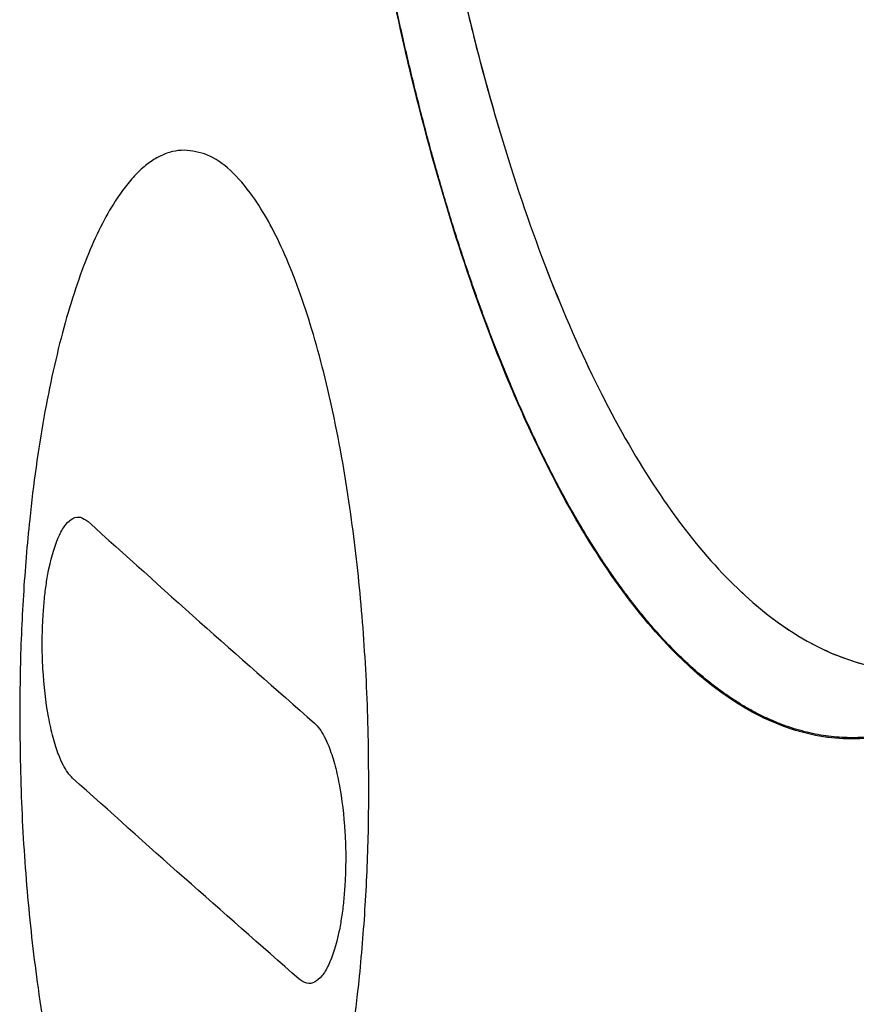
# Model space of a CAD drawing. Units: millimetres. Extents: x -62 to 86, y -90 to 90.
# Drawn here: x 3 to 6, y -5 to -2 of the extents above; entities that cross this region are included whole.
import ezdxf

# ---------------------------------------------------------------- set-up
doc = ezdxf.new("R2010")
doc.units = ezdxf.units.MM
for name, color, linetype, true_color in [('ORTHO$11', 7, 'CONTINUOUS', 0xffffff), ('ORTHO$12', 7, 'CONTINUOUS', 0xffffff), ('ORTHO$13', 7, 'CONTINUOUS', 0xffffff), ('ORTHO$14', 7, 'CONTINUOUS', 0xffffff), ('TOP$10', 7, 'CONTINUOUS', 0xffffff)]:
    doc.layers.add(name, color=color, linetype=linetype, true_color=true_color)

msp = doc.modelspace()

# ---------------------------------------------------------------- linework, layer by layer
at = {"layer": 'ORTHO$11', "color": 81, "linetype": 'Continuous'}
for points, knots in [([(3.9587, -2.8717, -76.15), (3.947, -2.8725, -76.1134), (3.9237, -2.8743, -76.0405), (3.8893, -2.887, -75.932), (3.8555, -2.9069, -75.8253), (3.8224, -2.9349, -75.7202), (3.79, -2.9706, -75.6168), (3.7384, -3.0413, -75.4511), (3.6708, -3.1719, -75.2323), (3.597, -3.3952, -74.9882), (3.5373, -3.6637, -74.7854), (3.4992, -3.9386, -74.6496), (3.4777, -4.198, -74.5668), (3.4676, -4.433, -74.5209), (3.4688, -4.5924, -74.5147), (3.4693, -4.6726, -74.5115)], [0, 0, 0, 0, 0.041911, 0.083368, 0.124574, 0.165733, 0.207049, 0.248721, 0.369843, 0.49211, 0.615725, 0.73999, 0.82652, 0.912678, 1, 1, 1, 1]), ([(4.5082, -4.6522, -77.7614), (4.5071, -4.6041, -77.7607), (4.5048, -4.5086, -77.7593), (4.4972, -4.3666, -77.7443), (4.4867, -4.2272, -77.7197), (4.4728, -4.0904, -77.6848), (4.448, -3.8948, -77.6189), (4.4056, -3.6504, -77.5009), (4.3369, -3.3843, -77.3022), (4.2558, -3.1639, -77.0617), (4.1737, -3.0165, -76.8136), (4.097, -2.9278, -76.5791), (4.0281, -2.8796, -76.3666), (3.9819, -2.8743, -76.2224), (3.9587, -2.8717, -76.15)], [0, 0, 0, 0, 0.052706, 0.104789, 0.156535, 0.208234, 0.26018, 0.384307, 0.507525, 0.629873, 0.750625, 0.834146, 0.916721, 1, 1, 1, 1]), ([(3.5378, -4.2614, -74.7549), (3.539, -4.2445, -74.7597), (3.5414, -4.2109, -74.7693), (3.5474, -4.1635, -74.7912), (3.5599, -4.0927, -74.8349), (3.5797, -4.029, -74.9013), (3.6056, -3.9859, -74.9862), (3.627, -3.9678, -75.055), (3.6495, -3.9635, -75.1269), (3.6645, -3.9741, -75.1738), (3.672, -3.9795, -75.1974)], [0, 0, 0, 0, 0.087698, 0.174042, 0.260523, 0.506566, 0.628593, 0.749759, 0.874444, 1, 1, 1, 1]), ([(3.626, -4.7447, -75.0069), (3.6211, -4.7396, -74.9915), (3.6113, -4.7295, -74.9609), (3.5973, -4.7059, -74.918), (3.5824, -4.6722, -74.8725), (3.5672, -4.625, -74.8272), (3.5489, -4.5419, -74.7737), (3.5376, -4.4428, -74.7437), (3.5344, -4.3392, -74.7397), (3.5367, -4.2874, -74.7499), (3.5378, -4.2614, -74.7549)], [0, 0, 0, 0, 0.083186, 0.165677, 0.249087, 0.370544, 0.49354, 0.74094, 0.870171, 1, 1, 1, 1]), ([(4.3471, -4.5809, -77.2715), (4.3521, -4.586, -77.2867), (4.3622, -4.5962, -77.317), (4.3764, -4.6197, -77.3594), (4.3917, -4.6532, -77.4045), (4.4073, -4.7002, -77.4493), (4.4261, -4.7829, -77.5022), (4.4378, -4.8814, -77.5318), (4.4412, -4.9846, -77.5355), (4.439, -5.0362, -77.5254), (4.4379, -5.0621, -77.5203)], [0, 0, 0, 0, 0.082963, 0.165353, 0.248774, 0.37013, 0.493133, 0.740588, 0.869962, 1, 1, 1, 1]), ([(4.0223, -6.4532, -76.1297), (4.0339, -6.4521, -76.166), (4.0571, -6.45, -76.2385), (4.0913, -6.437, -76.3463), (4.1249, -6.4167, -76.4528), (4.1579, -6.3883, -76.5578), (4.1903, -6.3522, -76.6613), (4.2417, -6.2808, -76.8266), (4.3088, -6.1496, -77.0447), (4.3819, -5.9263, -77.2875), (4.4411, -5.6579, -77.4892), (4.4788, -5.3838, -77.6241), (4.5, -5.1251, -77.7064), (4.5099, -4.8909, -77.752), (4.5088, -4.7321, -77.7582), (4.5082, -4.6522, -77.7614)], [0, 0, 0, 0, 0.041699, 0.083055, 0.124268, 0.165541, 0.207078, 0.24908, 0.369956, 0.492522, 0.615965, 0.740232, 0.826613, 0.912761, 1, 1, 1, 1]), ([(3.4693, -4.6726, -74.5115), (3.4705, -4.7209, -74.5122), (3.4728, -4.8169, -74.5136), (3.4805, -4.9595, -74.5287), (3.4912, -5.0995, -74.5535), (3.5052, -5.2369, -74.5888), (3.5303, -5.4331, -74.6551), (3.5732, -5.6783, -74.774), (3.6424, -5.9444, -74.9738), (3.7242, -6.1646, -75.2155), (3.8067, -6.311, -75.4642), (3.8836, -6.3988, -75.6992), (3.9526, -6.4462, -75.9121), (3.999, -6.4508, -76.0568), (4.0223, -6.4532, -76.1297)], [0, 0, 0, 0, 0.052843, 0.105004, 0.156811, 0.208599, 0.2607, 0.384794, 0.508213, 0.630128, 0.75113, 0.834014, 0.916422, 1, 1, 1, 1]), ([(4.4379, -5.0621, -77.5203), (4.4367, -5.0789, -77.5156), (4.4343, -5.1124, -77.5061), (4.4282, -5.1596, -77.4843), (4.4157, -5.2303, -77.4411), (4.3957, -5.2939, -77.3754), (4.3693, -5.3372, -77.2912), (4.3475, -5.3555, -77.223), (4.3244, -5.3601, -77.1517), (4.3091, -5.3497, -77.105), (4.3014, -5.3445, -77.0816)], [0, 0, 0, 0, 0.087807, 0.17422, 0.260679, 0.506618, 0.628649, 0.749661, 0.874466, 1, 1, 1, 1])]:
    msp.add_open_spline(points, degree=3, knots=knots, dxfattribs=at)
at = {"layer": 'ORTHO$11', "color": 81, "linetype": 'Continuous', "extrusion": (-0.065585, -0.963877, 0.258145)}
msp.add_open_spline([(3.672, -3.9795, -75.1974), (3.7825, -4.0791, -75.5411), (4.0051, -4.2796, -76.2332), (4.2326, -4.48, -76.9238), (4.3471, -4.5809, -77.2715)], degree=3, knots=[0, 0, 0, 0, 0.496491, 1, 1, 1, 1], dxfattribs=at)
at = {"layer": 'ORTHO$11', "color": 81, "linetype": 'Continuous', "extrusion": (-0.062338, -0.964025, 0.258398)}
msp.add_open_spline([(4.3014, -5.3445, -77.0816), (4.1868, -5.2439, -76.7338), (3.9592, -5.044, -76.043), (3.7366, -4.844, -75.3506), (3.626, -4.7447, -75.0069)], degree=3, knots=[0, 0, 0, 0, 0.503529, 1, 1, 1, 1], dxfattribs=at)
at = {"layer": 'ORTHO$12', "color": 7, "linetype": 'Continuous'}
for points, knots in [([(6.5467, -4.299, 83.7514), (6.4258, -4.4372, 83.4046), (6.3023, -4.5308, 83.0496), (6.05, -4.6336, 82.3241), (5.92, -4.6416, 81.9501), (5.667, -4.5701, 81.2214), (5.5424, -4.4918, 80.8624), (5.2985, -4.2458, 80.1587), (5.1836, -4.0828, 79.8269), (4.9677, -3.6774, 79.2033), (4.866, -3.4313, 78.9092), (4.7328, -3.018, 78.524), (4.6913, -2.8724, 78.4039), (4.6142, -2.5651, 78.1808), (4.5784, -2.4024, 78.0773), (4.4818, -1.8949, 77.7977), (4.4328, -1.5384, 77.6556), (4.3824, -0.976, 77.5095), (4.3694, -0.7824, 77.4721), (4.3523, -0.3962, 77.4225), (4.348, -0.2028, 77.41), (4.3476, 0.3781, 77.4088), (4.3646, 0.7718, 77.458), (4.4142, 1.3339, 77.6018), (4.4347, 1.5172, 77.6611), (4.4835, 1.876, 77.8025), (4.5121, 2.0526, 77.8852), (4.6079, 2.5598, 78.1627), (4.6848, 2.8678, 78.3853), (4.819, 3.2864, 78.7735), (4.8668, 3.418, 78.9117), (4.9662, 3.6601, 79.199), (5.0181, 3.7715, 79.3489), (5.1801, 4.0775, 79.817), (5.2977, 4.2445, 80.1564), (5.4785, 4.4276, 80.678), (5.5398, 4.4781, 80.8547), (5.6644, 4.5578, 81.214), (5.7281, 4.5872, 81.3975), (5.9196, 4.6419, 81.9489), (6.0467, 4.6343, 82.3146), (6.2997, 4.5325, 83.0422), (6.4258, 4.4373, 83.4045), (6.5467, 4.299, 83.7514)], [0, 0, 0, 0, 0.0625, 0.0625, 0.125, 0.125, 0.1875, 0.1875, 0.25, 0.25, 0.3125, 0.3125, 0.34375, 0.34375, 0.375, 0.375, 0.4375, 0.4375, 0.46875, 0.46875, 0.5, 0.5, 0.5625, 0.5625, 0.59375, 0.59375, 0.625, 0.625, 0.6875, 0.6875, 0.71875, 0.71875, 0.75, 0.75, 0.8125, 0.8125, 0.84375, 0.84375, 0.875, 0.875, 0.9375, 0.9375, 1, 1, 1, 1]), ([(6.7316, 4.1094, 83.6114), (6.611, 4.2415, 83.2802), (6.4852, 4.3326, 82.9345), (6.2328, 4.4301, 82.2401), (6.106, 4.4376, 81.8911), (5.9151, 4.386, 81.365), (5.8515, 4.3582, 81.1897), (5.7271, 4.2824, 80.8467), (5.666, 4.2345, 80.6779), (5.4855, 4.0604, 80.1798), (5.3681, 3.9015, 79.8554), (5.2061, 3.6098, 79.4076), (5.1542, 3.5035, 79.2642), (5.0548, 3.2725, 78.9891), (5.007, 3.147, 78.8568), (4.8726, 2.7471, 78.4847), (4.7955, 2.4526, 78.2712), (4.6994, 1.9673, 78.0048), (4.6707, 1.7981, 77.9253), (4.6217, 1.4545, 77.7895), (4.6012, 1.2788, 77.7324), (4.5513, 0.7401, 77.5943), (4.5343, 0.3625, 77.5469), (4.5347, -0.1945, 77.548), (4.539, -0.3799, 77.56), (4.5562, -0.7503, 77.6077), (4.5692, -0.9359, 77.6438), (4.6198, -1.4749, 77.7842), (4.6691, -1.8164, 77.9207), (4.7982, -2.464, 78.2787), (4.8762, -2.759, 78.4946), (5.054, -3.2853, 78.9868), (5.1557, -3.5201, 79.2683), (5.3715, -3.9065, 79.8648), (5.4863, -4.0617, 80.182), (5.7298, -4.2956, 80.8542), (5.854, -4.3699, 81.1968), (6.1065, -4.4374, 81.8924), (6.2361, -4.4294, 82.2492), (6.4877, -4.3309, 82.9415), (6.611, -4.2415, 83.2803), (6.7316, -4.1094, 83.6114)], [0, 0, 0, 0, 0.0625, 0.0625, 0.125, 0.125, 0.15625, 0.15625, 0.1875, 0.1875, 0.25, 0.25, 0.28125, 0.28125, 0.3125, 0.3125, 0.375, 0.375, 0.40625, 0.40625, 0.4375, 0.4375, 0.5, 0.5, 0.53125, 0.53125, 0.5625, 0.5625, 0.625, 0.625, 0.6875, 0.6875, 0.75, 0.75, 0.8125, 0.8125, 0.875, 0.875, 0.9375, 0.9375, 1, 1, 1, 1])]:
    msp.add_open_spline(points, degree=3, knots=knots, dxfattribs=at)
at = {"layer": 'ORTHO$13', "color": 7, "linetype": 'Continuous'}
for points, knots in [([(6.5467, -4.299, 83.7514), (6.4258, -4.4372, 83.4046), (6.3023, -4.5308, 83.0496), (6.1131, -4.6079, 82.5055), (6.0493, -4.623, 82.3221), (5.9206, -4.6309, 81.9516), (5.8568, -4.6238, 81.768), (5.7302, -4.588, 81.4036), (5.6675, -4.5594, 81.2228), (5.5432, -4.4806, 80.8644), (5.4814, -4.4303, 80.6865), (5.2985, -4.2458, 80.1587), (5.1836, -4.0828, 79.8269), (5.0486, -3.8294, 79.4371), (5.0221, -3.7762, 79.3604), (4.9699, -3.6647, 79.2096), (4.9442, -3.6062, 79.1354), (4.8688, -3.4234, 78.9176), (4.7743, -3.1636, 78.6441), (4.6913, -2.8724, 78.4039), (4.6334, -2.6419, 78.2366), (4.6149, -2.563, 78.1829), (4.5794, -2.4012, 78.0801), (4.5623, -2.3178, 78.0307), (4.514, -2.0641, 77.8909), (4.4574, -1.7166, 77.7269), (4.416, -1.3509, 77.6069), (4.3908, -1.0697, 77.5339), (4.3833, -0.9748, 77.5124), (4.3705, -0.7826, 77.4752), (4.3651, -0.6859, 77.4597), (4.3523, -0.3962, 77.4225), (4.348, -0.2028, 77.41), (4.3477, 0.1845, 77.4092), (4.3518, 0.3784, 77.4209), (4.3643, 0.6696, 77.4573), (4.3696, 0.7667, 77.4725), (4.3821, 0.9582, 77.5088), (4.3894, 1.0528, 77.5299), (4.4142, 1.3339, 77.6018), (4.4347, 1.5172, 77.6611), (4.4713, 1.7863, 77.7671), (4.4845, 1.875, 77.8053), (4.5128, 2.0504, 77.8875), (4.528, 2.1371, 77.9315), (4.576, 2.3907, 78.0702), (4.6112, 2.5522, 78.1722), (4.688, 2.8605, 78.3945), (4.7296, 3.0073, 78.5147), (4.7967, 3.2166, 78.7088), (4.8199, 3.2847, 78.776), (4.8674, 3.4156, 78.9133), (4.8917, 3.4785, 78.9836), (4.9662, 3.6601, 79.199), (5.0181, 3.7715, 79.3489), (5.0991, 3.9245, 79.583), (5.1266, 3.9732, 79.6625), (5.1828, 4.0657, 79.8247), (5.2115, 4.1097, 79.9074), (5.2987, 4.2339, 80.1593), (5.358, 4.3055, 80.3303), (5.4785, 4.4276, 80.678), (5.5398, 4.4781, 80.8547), (5.6333, 4.5379, 81.1241), (5.6647, 4.5552, 81.2147), (5.728, 4.5844, 81.3972), (5.76, 4.5963, 81.4894), (5.9196, 4.6419, 81.9489), (6.0467, 4.6343, 82.3146), (6.2048, 4.5707, 82.7693), (6.2364, 4.5552, 82.8602), (6.2995, 4.5187, 83.0416), (6.3311, 4.4976, 83.1323), (6.4248, 4.4264, 83.4015), (6.4862, 4.3681, 83.5779), (6.5467, 4.299, 83.7514)], [0, 0, 0, 0, 0.0625, 0.0625, 0.09375, 0.09375, 0.125, 0.125, 0.15625, 0.15625, 0.1875, 0.1875, 0.25, 0.25, 0.265625, 0.265625, 0.28125, 0.28125, 0.3125, 0.34375, 0.34375, 0.359375, 0.359375, 0.375, 0.375, 0.40625, 0.4375, 0.4375, 0.453125, 0.453125, 0.46875, 0.46875, 0.5, 0.5, 0.53125, 0.53125, 0.546875, 0.546875, 0.5625, 0.5625, 0.59375, 0.59375, 0.609375, 0.609375, 0.625, 0.625, 0.65625, 0.65625, 0.6875, 0.6875, 0.703125, 0.703125, 0.71875, 0.71875, 0.75, 0.75, 0.765625, 0.765625, 0.78125, 0.78125, 0.8125, 0.8125, 0.84375, 0.84375, 0.859375, 0.859375, 0.875, 0.875, 0.9375, 0.9375, 0.953125, 0.953125, 0.96875, 0.96875, 1, 1, 1, 1]), ([(6.5462, -4.2955, 83.7502), (6.5367, -4.3064, 83.7228), (6.5173, -4.328, 83.6671), (6.4878, -4.3589, 83.5825), (6.4578, -4.3885, 83.4964), (6.4276, -4.4164, 83.4096), (6.3972, -4.4426, 83.3223), (6.3667, -4.467, 83.2347), (6.3361, -4.4896, 83.1467), (6.3053, -4.5106, 83.0582), (6.2743, -4.5298, 82.9691), (6.2431, -4.5473, 82.8796), (6.2119, -4.563, 82.7897), (6.1805, -4.577, 82.6996), (6.1491, -4.5892, 82.6092), (6.1175, -4.5995, 82.5184), (6.0859, -4.6081, 82.4273), (6.0542, -4.6149, 82.3363), (6.0225, -4.6199, 82.2451), (5.9908, -4.6231, 82.1539), (5.959, -4.6245, 82.0623), (5.9271, -4.624, 81.9707), (5.8953, -4.6218, 81.8791), (5.8636, -4.6178, 81.7878), (5.8321, -4.612, 81.697), (5.8006, -4.6044, 81.6064), (5.7692, -4.5951, 81.5158), (5.7377, -4.5839, 81.4251), (5.7063, -4.5709, 81.3348), (5.6751, -4.5562, 81.2448), (5.644, -4.5396, 81.1551), (5.6129, -4.5213, 81.0656), (5.582, -4.5012, 80.9765), (5.5512, -4.4794, 80.8878), (5.5207, -4.4558, 80.7996), (5.4903, -4.4305, 80.712), (5.46, -4.4034, 80.6246), (5.4298, -4.3746, 80.5377), (5.3999, -4.3441, 80.4515), (5.3703, -4.312, 80.366), (5.3411, -4.2783, 80.2816), (5.3121, -4.2431, 80.1981), (5.2834, -4.2062, 80.1153), (5.255, -4.1677, 80.0331), (5.2267, -4.1275, 79.9517), (5.1988, -4.0858, 79.8711), (5.1712, -4.0425, 79.7913), (5.1439, -3.9977, 79.7124), (5.1169, -3.9512, 79.6344), (5.0901, -3.9033, 79.5572), (5.0638, -3.8538, 79.4811), (5.0378, -3.8029, 79.4059), (5.0121, -3.7505, 79.3318), (4.9868, -3.6966, 79.2586), (4.9618, -3.6413, 79.1865), (4.9373, -3.5846, 79.1156), (4.9132, -3.5267, 79.0459), (4.8896, -3.4677, 78.9776), (4.8664, -3.4074, 78.9106), (4.8437, -3.3459, 78.8448), (4.8213, -3.283, 78.7802), (4.7994, -3.219, 78.7169), (4.778, -3.1539, 78.655), (4.757, -3.0875, 78.5943), (4.7365, -3.02, 78.5349), (4.7164, -2.9512, 78.4768), (4.6968, -2.8813, 78.42), (4.6776, -2.8103, 78.3646), (4.659, -2.7383, 78.3106), (4.6408, -2.6653, 78.258), (4.6231, -2.5913, 78.2069), (4.606, -2.5164, 78.1572), (4.5894, -2.4405, 78.1091), (4.5732, -2.3638, 78.0624), (4.5577, -2.2862, 78.0173), (4.5426, -2.2079, 77.9738), (4.5281, -2.1289, 77.9318), (4.5142, -2.0493, 77.8915), (4.5008, -1.969, 77.8527), (4.488, -1.888, 77.8156), (4.4757, -1.8063, 77.78), (4.464, -1.724, 77.746), (4.4528, -1.6409, 77.7136), (4.4421, -1.5572, 77.6827), (4.432, -1.4728, 77.6534), (4.4225, -1.3878, 77.6258), (4.4135, -1.3024, 77.5998), (4.4051, -1.2166, 77.5755), (4.3973, -1.1303, 77.5529), (4.3901, -1.0437, 77.5319), (4.3834, -0.9566, 77.5127), (4.3773, -0.8692, 77.4951), (4.3718, -0.7816, 77.4792), (4.3669, -0.6938, 77.465), (4.3626, -0.6058, 77.4525), (4.3589, -0.5178, 77.4417), (4.3558, -0.4296, 77.4326), (4.3532, -0.3413, 77.4252), (4.3513, -0.2529, 77.4195), (4.3499, -0.1643, 77.4155), (4.3491, -0.08, 77.4134), (4.349, -0.0253, 77.4129), (4.349, -0.0001, 77.4129)], [0, 0, 0, 0, 0.009946, 0.020203, 0.030481, 0.040773, 0.051069, 0.061357, 0.071628, 0.081903, 0.092239, 0.102569, 0.112899, 0.123233, 0.133576, 0.143934, 0.154312, 0.164695, 0.175014, 0.185379, 0.195774, 0.20618, 0.216577, 0.226946, 0.237268, 0.247539, 0.257902, 0.268253, 0.278591, 0.288923, 0.299253, 0.309586, 0.319927, 0.330287, 0.34057, 0.350872, 0.361202, 0.371539, 0.381863, 0.392155, 0.402395, 0.41257, 0.422742, 0.432957, 0.443149, 0.453324, 0.463486, 0.473641, 0.483795, 0.493954, 0.504093, 0.514198, 0.524313, 0.534429, 0.544532, 0.554612, 0.564661, 0.574668, 0.584618, 0.594588, 0.604539, 0.614465, 0.62437, 0.634262, 0.644146, 0.654027, 0.663911, 0.673788, 0.683639, 0.693475, 0.703296, 0.713103, 0.722895, 0.732673, 0.742437, 0.752175, 0.761885, 0.77157, 0.781233, 0.790879, 0.800513, 0.810142, 0.819771, 0.829405, 0.839052, 0.848675, 0.858287, 0.86789, 0.877484, 0.887071, 0.896652, 0.906229, 0.915803, 0.925344, 0.934877, 0.944391, 0.953894, 0.963391, 0.972889, 0.982391, 0.991904, 1, 1, 1, 1])]:
    msp.add_open_spline(points, degree=3, knots=knots, dxfattribs=at)
at = {"layer": 'ORTHO$13', "color": 81, "linetype": 'Continuous'}
for points, knots in [([(3.9587, -2.8717, -76.15), (3.947, -2.8725, -76.1134), (3.9237, -2.8743, -76.0405), (3.8893, -2.887, -75.932), (3.8555, -2.9069, -75.8253), (3.8224, -2.9349, -75.7202), (3.79, -2.9706, -75.6168), (3.7384, -3.0413, -75.4511), (3.6708, -3.1719, -75.2323), (3.597, -3.3952, -74.9882), (3.5373, -3.6637, -74.7854), (3.4992, -3.9386, -74.6496), (3.4777, -4.198, -74.5668), (3.4676, -4.433, -74.5209), (3.4688, -4.5924, -74.5147), (3.4693, -4.6726, -74.5115)], [0, 0, 0, 0, 0.041911, 0.083368, 0.124574, 0.165733, 0.207049, 0.248721, 0.369843, 0.49211, 0.615725, 0.73999, 0.82652, 0.912678, 1, 1, 1, 1]), ([(4.5082, -4.6522, -77.7614), (4.5071, -4.6041, -77.7607), (4.5048, -4.5086, -77.7593), (4.4972, -4.3666, -77.7443), (4.4867, -4.2272, -77.7197), (4.4728, -4.0904, -77.6848), (4.448, -3.8948, -77.6189), (4.4056, -3.6504, -77.5009), (4.3369, -3.3843, -77.3022), (4.2558, -3.1639, -77.0617), (4.1737, -3.0165, -76.8136), (4.097, -2.9278, -76.5791), (4.0281, -2.8796, -76.3666), (3.9819, -2.8743, -76.2224), (3.9587, -2.8717, -76.15)], [0, 0, 0, 0, 0.052706, 0.104789, 0.156535, 0.208234, 0.26018, 0.384307, 0.507525, 0.629873, 0.750625, 0.834146, 0.916721, 1, 1, 1, 1]), ([(3.5378, -4.2614, -74.7549), (3.539, -4.2445, -74.7597), (3.5414, -4.2109, -74.7693), (3.5474, -4.1635, -74.7912), (3.5599, -4.0927, -74.8349), (3.5797, -4.029, -74.9013), (3.6056, -3.9859, -74.9862), (3.627, -3.9678, -75.055), (3.6495, -3.9635, -75.1269), (3.6645, -3.9741, -75.1738), (3.672, -3.9795, -75.1974)], [0, 0, 0, 0, 0.087698, 0.174042, 0.260523, 0.506566, 0.628593, 0.749759, 0.874444, 1, 1, 1, 1]), ([(3.626, -4.7447, -75.0069), (3.6211, -4.7396, -74.9915), (3.6113, -4.7295, -74.9609), (3.5973, -4.7059, -74.918), (3.5824, -4.6722, -74.8725), (3.5672, -4.625, -74.8272), (3.5489, -4.5419, -74.7737), (3.5376, -4.4428, -74.7437), (3.5344, -4.3392, -74.7397), (3.5367, -4.2874, -74.7499), (3.5378, -4.2614, -74.7549)], [0, 0, 0, 0, 0.083186, 0.165677, 0.249087, 0.370544, 0.49354, 0.74094, 0.870171, 1, 1, 1, 1]), ([(4.3471, -4.5809, -77.2715), (4.3521, -4.586, -77.2867), (4.3622, -4.5962, -77.317), (4.3764, -4.6197, -77.3594), (4.3917, -4.6532, -77.4045), (4.4073, -4.7002, -77.4493), (4.4261, -4.7829, -77.5022), (4.4378, -4.8814, -77.5318), (4.4412, -4.9846, -77.5355), (4.439, -5.0362, -77.5254), (4.4379, -5.0621, -77.5203)], [0, 0, 0, 0, 0.082963, 0.165353, 0.248774, 0.37013, 0.493133, 0.740588, 0.869962, 1, 1, 1, 1]), ([(4.0223, -6.4532, -76.1297), (4.0339, -6.4521, -76.166), (4.0571, -6.45, -76.2385), (4.0913, -6.437, -76.3463), (4.1249, -6.4167, -76.4528), (4.1579, -6.3883, -76.5578), (4.1903, -6.3522, -76.6613), (4.2417, -6.2808, -76.8266), (4.3088, -6.1496, -77.0447), (4.3819, -5.9263, -77.2875), (4.4411, -5.6579, -77.4892), (4.4788, -5.3838, -77.6241), (4.5, -5.1251, -77.7064), (4.5099, -4.8909, -77.752), (4.5088, -4.7321, -77.7582), (4.5082, -4.6522, -77.7614)], [0, 0, 0, 0, 0.041699, 0.083055, 0.124268, 0.165541, 0.207078, 0.24908, 0.369956, 0.492522, 0.615965, 0.740232, 0.826613, 0.912761, 1, 1, 1, 1]), ([(3.4693, -4.6726, -74.5115), (3.4705, -4.7209, -74.5122), (3.4728, -4.8169, -74.5136), (3.4805, -4.9595, -74.5287), (3.4912, -5.0995, -74.5535), (3.5052, -5.2369, -74.5888), (3.5303, -5.4331, -74.6551), (3.5732, -5.6783, -74.774), (3.6424, -5.9444, -74.9738), (3.7242, -6.1646, -75.2155), (3.8067, -6.311, -75.4642), (3.8836, -6.3988, -75.6992), (3.9526, -6.4462, -75.9121), (3.999, -6.4508, -76.0568), (4.0223, -6.4532, -76.1297)], [0, 0, 0, 0, 0.052843, 0.105004, 0.156811, 0.208599, 0.2607, 0.384794, 0.508213, 0.630128, 0.75113, 0.834014, 0.916422, 1, 1, 1, 1]), ([(4.4379, -5.0621, -77.5203), (4.4367, -5.0789, -77.5156), (4.4343, -5.1124, -77.5061), (4.4282, -5.1596, -77.4843), (4.4157, -5.2303, -77.4411), (4.3957, -5.2939, -77.3754), (4.3693, -5.3372, -77.2912), (4.3475, -5.3555, -77.223), (4.3244, -5.3601, -77.1517), (4.3091, -5.3497, -77.105), (4.3014, -5.3445, -77.0816)], [0, 0, 0, 0, 0.087807, 0.17422, 0.260679, 0.506618, 0.628649, 0.749661, 0.874466, 1, 1, 1, 1])]:
    msp.add_open_spline(points, degree=3, knots=knots, dxfattribs=at)
at = {"layer": 'ORTHO$13', "color": 81, "linetype": 'Continuous', "extrusion": (-0.065585, -0.963877, 0.258145)}
msp.add_open_spline([(3.672, -3.9795, -75.1974), (3.7825, -4.0791, -75.5411), (4.0051, -4.2796, -76.2332), (4.2326, -4.48, -76.9238), (4.3471, -4.5809, -77.2715)], degree=3, knots=[0, 0, 0, 0, 0.496491, 1, 1, 1, 1], dxfattribs=at)
at = {"layer": 'ORTHO$13', "color": 81, "linetype": 'Continuous', "extrusion": (-0.062338, -0.964025, 0.258398)}
msp.add_open_spline([(4.3014, -5.3445, -77.0816), (4.1868, -5.2439, -76.7338), (3.9592, -5.044, -76.043), (3.7366, -4.844, -75.3506), (3.626, -4.7447, -75.0069)], degree=3, knots=[0, 0, 0, 0, 0.503529, 1, 1, 1, 1], dxfattribs=at)
at = {"layer": 'ORTHO$14', "color": 7, "linetype": 'Continuous'}
msp.add_open_spline([(6.5467, -4.299, 83.7514), (6.4258, -4.4372, 83.4046), (6.3023, -4.5308, 83.0496), (6.1131, -4.6079, 82.5055), (6.0493, -4.623, 82.3221), (5.9206, -4.6309, 81.9516), (5.8568, -4.6238, 81.768), (5.7302, -4.588, 81.4036), (5.6675, -4.5594, 81.2228), (5.5432, -4.4806, 80.8644), (5.4814, -4.4303, 80.6865), (5.2985, -4.2458, 80.1587), (5.1836, -4.0828, 79.8269), (5.0486, -3.8294, 79.4371), (5.0221, -3.7762, 79.3604), (4.9699, -3.6647, 79.2096), (4.9442, -3.6062, 79.1354), (4.8688, -3.4234, 78.9176), (4.7743, -3.1636, 78.6441), (4.6913, -2.8724, 78.4039), (4.6334, -2.6419, 78.2366), (4.6149, -2.563, 78.1829), (4.5794, -2.4012, 78.0801), (4.5623, -2.3178, 78.0307), (4.514, -2.0641, 77.8909), (4.4574, -1.7166, 77.7269), (4.416, -1.3509, 77.6069), (4.3908, -1.0697, 77.5339), (4.3833, -0.9748, 77.5124), (4.3705, -0.7826, 77.4752), (4.3651, -0.6859, 77.4597), (4.3523, -0.3962, 77.4225), (4.348, -0.2028, 77.41), (4.3477, 0.1845, 77.4092), (4.3518, 0.3784, 77.4209), (4.3643, 0.6696, 77.4573), (4.3696, 0.7667, 77.4725), (4.3821, 0.9582, 77.5088), (4.3894, 1.0528, 77.5299), (4.4142, 1.3339, 77.6018), (4.4347, 1.5172, 77.6611), (4.4713, 1.7863, 77.7671), (4.4845, 1.875, 77.8053), (4.5128, 2.0504, 77.8875), (4.528, 2.1371, 77.9315), (4.576, 2.3907, 78.0702), (4.6112, 2.5522, 78.1722), (4.688, 2.8605, 78.3945), (4.7296, 3.0073, 78.5147), (4.7967, 3.2166, 78.7088), (4.8199, 3.2847, 78.776), (4.8674, 3.4156, 78.9133), (4.8917, 3.4785, 78.9836), (4.9662, 3.6601, 79.199), (5.0181, 3.7715, 79.3489), (5.0991, 3.9245, 79.583), (5.1266, 3.9732, 79.6625), (5.1828, 4.0657, 79.8247), (5.2115, 4.1097, 79.9074), (5.2987, 4.2339, 80.1593), (5.358, 4.3055, 80.3303), (5.4785, 4.4276, 80.678), (5.5398, 4.4781, 80.8547), (5.6333, 4.5379, 81.1241), (5.6647, 4.5552, 81.2147), (5.728, 4.5844, 81.3972), (5.76, 4.5963, 81.4894), (5.9196, 4.6419, 81.9489), (6.0467, 4.6343, 82.3146), (6.2048, 4.5707, 82.7693), (6.2364, 4.5552, 82.8602), (6.2995, 4.5187, 83.0416), (6.3311, 4.4976, 83.1323), (6.4248, 4.4264, 83.4015), (6.4862, 4.3681, 83.5779), (6.5467, 4.299, 83.7514)], degree=3, knots=[0, 0, 0, 0, 0.0625, 0.0625, 0.09375, 0.09375, 0.125, 0.125, 0.15625, 0.15625, 0.1875, 0.1875, 0.25, 0.25, 0.265625, 0.265625, 0.28125, 0.28125, 0.3125, 0.34375, 0.34375, 0.359375, 0.359375, 0.375, 0.375, 0.40625, 0.4375, 0.4375, 0.453125, 0.453125, 0.46875, 0.46875, 0.5, 0.5, 0.53125, 0.53125, 0.546875, 0.546875, 0.5625, 0.5625, 0.59375, 0.59375, 0.609375, 0.609375, 0.625, 0.625, 0.65625, 0.65625, 0.6875, 0.6875, 0.703125, 0.703125, 0.71875, 0.71875, 0.75, 0.75, 0.765625, 0.765625, 0.78125, 0.78125, 0.8125, 0.8125, 0.84375, 0.84375, 0.859375, 0.859375, 0.875, 0.875, 0.9375, 0.9375, 0.953125, 0.953125, 0.96875, 0.96875, 1, 1, 1, 1], dxfattribs=at)
at = {"layer": 'ORTHO$14', "color": 81, "linetype": 'Continuous'}
for points, knots in [([(3.9587, -2.8717, -76.15), (3.947, -2.8725, -76.1134), (3.9237, -2.8743, -76.0405), (3.8893, -2.887, -75.932), (3.8555, -2.9069, -75.8253), (3.8224, -2.9349, -75.7202), (3.79, -2.9706, -75.6168), (3.7384, -3.0413, -75.4511), (3.6708, -3.1719, -75.2323), (3.597, -3.3952, -74.9882), (3.5373, -3.6637, -74.7854), (3.4992, -3.9386, -74.6496), (3.4777, -4.198, -74.5668), (3.4676, -4.433, -74.5209), (3.4688, -4.5924, -74.5147), (3.4693, -4.6726, -74.5115)], [0, 0, 0, 0, 0.041911, 0.083368, 0.124574, 0.165733, 0.207049, 0.248721, 0.369843, 0.49211, 0.615725, 0.73999, 0.82652, 0.912678, 1, 1, 1, 1]), ([(4.5082, -4.6522, -77.7614), (4.5071, -4.6041, -77.7607), (4.5048, -4.5086, -77.7593), (4.4972, -4.3666, -77.7443), (4.4867, -4.2272, -77.7197), (4.4728, -4.0904, -77.6848), (4.448, -3.8948, -77.6189), (4.4056, -3.6504, -77.5009), (4.3369, -3.3843, -77.3022), (4.2558, -3.1639, -77.0617), (4.1737, -3.0165, -76.8136), (4.097, -2.9278, -76.5791), (4.0281, -2.8796, -76.3666), (3.9819, -2.8743, -76.2224), (3.9587, -2.8717, -76.15)], [0, 0, 0, 0, 0.052706, 0.104789, 0.156535, 0.208234, 0.26018, 0.384307, 0.507525, 0.629873, 0.750625, 0.834146, 0.916721, 1, 1, 1, 1]), ([(3.5378, -4.2614, -74.7549), (3.539, -4.2445, -74.7597), (3.5414, -4.2109, -74.7693), (3.5474, -4.1635, -74.7912), (3.5599, -4.0927, -74.8349), (3.5797, -4.029, -74.9013), (3.6056, -3.9859, -74.9862), (3.627, -3.9678, -75.055), (3.6495, -3.9635, -75.1269), (3.6645, -3.9741, -75.1738), (3.672, -3.9795, -75.1974)], [0, 0, 0, 0, 0.087698, 0.174042, 0.260523, 0.506566, 0.628593, 0.749759, 0.874444, 1, 1, 1, 1]), ([(3.626, -4.7447, -75.0069), (3.6211, -4.7396, -74.9915), (3.6113, -4.7295, -74.9609), (3.5973, -4.7059, -74.918), (3.5824, -4.6722, -74.8725), (3.5672, -4.625, -74.8272), (3.5489, -4.5419, -74.7737), (3.5376, -4.4428, -74.7437), (3.5344, -4.3392, -74.7397), (3.5367, -4.2874, -74.7499), (3.5378, -4.2614, -74.7549)], [0, 0, 0, 0, 0.083186, 0.165677, 0.249087, 0.370544, 0.49354, 0.74094, 0.870171, 1, 1, 1, 1]), ([(4.3471, -4.5809, -77.2715), (4.3521, -4.586, -77.2867), (4.3622, -4.5962, -77.317), (4.3764, -4.6197, -77.3594), (4.3917, -4.6532, -77.4045), (4.4073, -4.7002, -77.4493), (4.4261, -4.7829, -77.5022), (4.4378, -4.8814, -77.5318), (4.4412, -4.9846, -77.5355), (4.439, -5.0362, -77.5254), (4.4379, -5.0621, -77.5203)], [0, 0, 0, 0, 0.082963, 0.165353, 0.248774, 0.37013, 0.493133, 0.740588, 0.869962, 1, 1, 1, 1]), ([(4.0223, -6.4532, -76.1297), (4.0339, -6.4521, -76.166), (4.0571, -6.45, -76.2385), (4.0913, -6.437, -76.3463), (4.1249, -6.4167, -76.4528), (4.1579, -6.3883, -76.5578), (4.1903, -6.3522, -76.6613), (4.2417, -6.2808, -76.8266), (4.3088, -6.1496, -77.0447), (4.3819, -5.9263, -77.2875), (4.4411, -5.6579, -77.4892), (4.4788, -5.3838, -77.6241), (4.5, -5.1251, -77.7064), (4.5099, -4.8909, -77.752), (4.5088, -4.7321, -77.7582), (4.5082, -4.6522, -77.7614)], [0, 0, 0, 0, 0.041699, 0.083055, 0.124268, 0.165541, 0.207078, 0.24908, 0.369956, 0.492522, 0.615965, 0.740232, 0.826613, 0.912761, 1, 1, 1, 1]), ([(3.4693, -4.6726, -74.5115), (3.4705, -4.7209, -74.5122), (3.4728, -4.8169, -74.5136), (3.4805, -4.9595, -74.5287), (3.4912, -5.0995, -74.5535), (3.5052, -5.2369, -74.5888), (3.5303, -5.4331, -74.6551), (3.5732, -5.6783, -74.774), (3.6424, -5.9444, -74.9738), (3.7242, -6.1646, -75.2155), (3.8067, -6.311, -75.4642), (3.8836, -6.3988, -75.6992), (3.9526, -6.4462, -75.9121), (3.999, -6.4508, -76.0568), (4.0223, -6.4532, -76.1297)], [0, 0, 0, 0, 0.052843, 0.105004, 0.156811, 0.208599, 0.2607, 0.384794, 0.508213, 0.630128, 0.75113, 0.834014, 0.916422, 1, 1, 1, 1]), ([(4.4379, -5.0621, -77.5203), (4.4367, -5.0789, -77.5156), (4.4343, -5.1124, -77.5061), (4.4282, -5.1596, -77.4843), (4.4157, -5.2303, -77.4411), (4.3957, -5.2939, -77.3754), (4.3693, -5.3372, -77.2912), (4.3475, -5.3555, -77.223), (4.3244, -5.3601, -77.1517), (4.3091, -5.3497, -77.105), (4.3014, -5.3445, -77.0816)], [0, 0, 0, 0, 0.087807, 0.17422, 0.260679, 0.506618, 0.628649, 0.749661, 0.874466, 1, 1, 1, 1])]:
    msp.add_open_spline(points, degree=3, knots=knots, dxfattribs=at)
at = {"layer": 'ORTHO$14', "color": 81, "linetype": 'Continuous', "extrusion": (-0.065585, -0.963877, 0.258145)}
msp.add_open_spline([(3.672, -3.9795, -75.1974), (3.7825, -4.0791, -75.5411), (4.0051, -4.2796, -76.2332), (4.2326, -4.48, -76.9238), (4.3471, -4.5809, -77.2715)], degree=3, knots=[0, 0, 0, 0, 0.496491, 1, 1, 1, 1], dxfattribs=at)
at = {"layer": 'ORTHO$14', "color": 81, "linetype": 'Continuous', "extrusion": (-0.062338, -0.964025, 0.258398)}
msp.add_open_spline([(4.3014, -5.3445, -77.0816), (4.1868, -5.2439, -76.7338), (3.9592, -5.044, -76.043), (3.7366, -4.844, -75.3506), (3.626, -4.7447, -75.0069)], degree=3, knots=[0, 0, 0, 0, 0.503529, 1, 1, 1, 1], dxfattribs=at)
at = {"layer": 'TOP$10', "color": 7, "linetype": 'Continuous'}
for points, knots in [([(6.5467, -4.299, 83.7514), (6.4258, -4.4372, 83.4046), (6.3023, -4.5308, 83.0496), (6.1131, -4.6079, 82.5055), (6.0493, -4.623, 82.3221), (5.9206, -4.6309, 81.9516), (5.8568, -4.6238, 81.768), (5.7302, -4.588, 81.4036), (5.6675, -4.5594, 81.2228), (5.5432, -4.4806, 80.8644), (5.4814, -4.4303, 80.6865), (5.2985, -4.2458, 80.1587), (5.1836, -4.0828, 79.8269), (5.0486, -3.8294, 79.4371), (5.0221, -3.7762, 79.3604), (4.9699, -3.6647, 79.2096), (4.9442, -3.6062, 79.1354), (4.8688, -3.4234, 78.9176), (4.7743, -3.1636, 78.6441), (4.6913, -2.8724, 78.4039), (4.6334, -2.6419, 78.2366), (4.6149, -2.563, 78.1829), (4.5794, -2.4012, 78.0801), (4.5623, -2.3178, 78.0307), (4.514, -2.0641, 77.8909), (4.4574, -1.7166, 77.7269), (4.416, -1.3509, 77.6069), (4.3908, -1.0697, 77.5339), (4.3833, -0.9748, 77.5124), (4.3705, -0.7826, 77.4752), (4.3651, -0.6859, 77.4597), (4.3523, -0.3962, 77.4225), (4.348, -0.2028, 77.41), (4.3477, 0.1845, 77.4092), (4.3518, 0.3784, 77.4209), (4.3643, 0.6696, 77.4573), (4.3696, 0.7667, 77.4725), (4.3821, 0.9582, 77.5088), (4.3894, 1.0528, 77.5299), (4.4142, 1.3339, 77.6018), (4.4347, 1.5172, 77.6611), (4.4713, 1.7863, 77.7671), (4.4845, 1.875, 77.8053), (4.5128, 2.0504, 77.8875), (4.528, 2.1371, 77.9315), (4.576, 2.3907, 78.0702), (4.6112, 2.5522, 78.1722), (4.688, 2.8605, 78.3945), (4.7296, 3.0073, 78.5147), (4.7967, 3.2166, 78.7088), (4.8199, 3.2847, 78.776), (4.8674, 3.4156, 78.9133), (4.8917, 3.4785, 78.9836), (4.9662, 3.6601, 79.199), (5.0181, 3.7715, 79.3489), (5.0991, 3.9245, 79.583), (5.1266, 3.9732, 79.6625), (5.1828, 4.0657, 79.8247), (5.2115, 4.1097, 79.9074), (5.2987, 4.2339, 80.1593), (5.358, 4.3055, 80.3303), (5.4785, 4.4276, 80.678), (5.5398, 4.4781, 80.8547), (5.6333, 4.5379, 81.1241), (5.6647, 4.5552, 81.2147), (5.728, 4.5844, 81.3972), (5.76, 4.5963, 81.4894), (5.9196, 4.6419, 81.9489), (6.0467, 4.6343, 82.3146), (6.2048, 4.5707, 82.7693), (6.2364, 4.5552, 82.8602), (6.2995, 4.5187, 83.0416), (6.3311, 4.4976, 83.1323), (6.4248, 4.4264, 83.4015), (6.4862, 4.3681, 83.5779), (6.5467, 4.299, 83.7514)], [0, 0, 0, 0, 0.0625, 0.0625, 0.09375, 0.09375, 0.125, 0.125, 0.15625, 0.15625, 0.1875, 0.1875, 0.25, 0.25, 0.265625, 0.265625, 0.28125, 0.28125, 0.3125, 0.34375, 0.34375, 0.359375, 0.359375, 0.375, 0.375, 0.40625, 0.4375, 0.4375, 0.453125, 0.453125, 0.46875, 0.46875, 0.5, 0.5, 0.53125, 0.53125, 0.546875, 0.546875, 0.5625, 0.5625, 0.59375, 0.59375, 0.609375, 0.609375, 0.625, 0.625, 0.65625, 0.65625, 0.6875, 0.6875, 0.703125, 0.703125, 0.71875, 0.71875, 0.75, 0.75, 0.765625, 0.765625, 0.78125, 0.78125, 0.8125, 0.8125, 0.84375, 0.84375, 0.859375, 0.859375, 0.875, 0.875, 0.9375, 0.9375, 0.953125, 0.953125, 0.96875, 0.96875, 1, 1, 1, 1]), ([(6.7316, 4.1094, 83.6114), (6.6713, 4.1754, 83.4458), (6.61, 4.2311, 83.2774), (6.5165, 4.2992, 83.0204), (6.485, 4.3194, 82.9339), (6.422, 4.3543, 82.7608), (6.3905, 4.3691, 82.6741), (6.2328, 4.4301, 82.2401), (6.106, 4.4376, 81.8911), (5.9469, 4.3946, 81.4527), (5.915, 4.3833, 81.3647), (5.8518, 4.3556, 81.1904), (5.8204, 4.3392, 81.104), (5.7271, 4.2824, 80.8467), (5.666, 4.2345, 80.6779), (5.5456, 4.1184, 80.3458), (5.4865, 4.0502, 80.1825), (5.3994, 3.9321, 79.9418), (5.3707, 3.8902, 79.8626), (5.3146, 3.802, 79.7076), (5.2871, 3.7556, 79.6315), (5.2061, 3.6098, 79.4076), (5.1542, 3.5035, 79.2642), (5.0797, 3.3303, 79.0579), (5.0554, 3.2702, 78.9906), (5.0079, 3.1453, 78.8591), (4.9846, 3.0803, 78.7948), (4.9174, 2.8804, 78.6087), (4.8758, 2.74, 78.4935), (4.7988, 2.4452, 78.2803), (4.7635, 2.2908, 78.1824), (4.7154, 2.0482, 78.0492), (4.7002, 1.9651, 78.0069), (4.6717, 1.7972, 77.928), (4.6585, 1.7122, 77.8913), (4.6217, 1.4545, 77.7895), (4.6012, 1.2788, 77.7324), (4.5763, 1.0094, 77.6633), (4.5689, 0.9187, 77.6431), (4.5564, 0.7352, 77.6082), (4.5511, 0.6421, 77.5935), (4.5385, 0.3628, 77.5586), (4.5344, 0.1769, 77.5473), (4.5347, -0.1945, 77.548), (4.539, -0.3799, 77.56), (4.5519, -0.6577, 77.5958), (4.5573, -0.7505, 77.6108), (4.5702, -0.9348, 77.6465), (4.5776, -1.0257, 77.6672), (4.603, -1.2952, 77.7374), (4.6238, -1.4704, 77.7951), (4.673, -1.8119, 77.9315), (4.7014, -1.9783, 78.0102), (4.7498, -2.2211, 78.1445), (4.7669, -2.3009, 78.1919), (4.8025, -2.4557, 78.2906), (4.8211, -2.5311, 78.342), (4.8791, -2.7515, 78.5025), (4.9622, -3.0297, 78.7328), (5.0569, -3.2778, 78.9948), (5.1574, -3.5104, 79.2729), (5.2097, -3.6167, 79.4174), (5.3715, -3.9065, 79.8648), (5.4863, -4.0617, 80.182), (5.6689, -4.2371, 80.6862), (5.7305, -4.2849, 80.856), (5.8546, -4.3597, 81.1982), (5.9171, -4.3868, 81.3707), (6.0434, -4.4205, 81.7185), (6.107, -4.4272, 81.8938), (6.2354, -4.4193, 82.2473), (6.299, -4.4048, 82.4223), (6.4877, -4.3309, 82.9415), (6.611, -4.2415, 83.2803), (6.7316, -4.1094, 83.6114)], [0, 0, 0, 0, 0.03125, 0.03125, 0.046875, 0.046875, 0.0625, 0.0625, 0.125, 0.125, 0.140625, 0.140625, 0.15625, 0.15625, 0.1875, 0.1875, 0.21875, 0.21875, 0.234375, 0.234375, 0.25, 0.25, 0.28125, 0.28125, 0.296875, 0.296875, 0.3125, 0.3125, 0.34375, 0.34375, 0.375, 0.375, 0.390625, 0.390625, 0.40625, 0.40625, 0.4375, 0.4375, 0.453125, 0.453125, 0.46875, 0.46875, 0.5, 0.5, 0.53125, 0.53125, 0.546875, 0.546875, 0.5625, 0.5625, 0.59375, 0.59375, 0.625, 0.625, 0.640625, 0.640625, 0.65625, 0.65625, 0.6875, 0.71875, 0.71875, 0.75, 0.75, 0.8125, 0.8125, 0.84375, 0.84375, 0.875, 0.875, 0.90625, 0.90625, 0.9375, 0.9375, 1, 1, 1, 1])]:
    msp.add_open_spline(points, degree=3, knots=knots, dxfattribs=at)
at = {"layer": 'TOP$10', "color": 81, "linetype": 'Continuous'}
for points, knots in [([(3.9587, -2.8717, -76.15), (3.947, -2.8725, -76.1134), (3.9237, -2.8743, -76.0405), (3.8893, -2.887, -75.932), (3.8555, -2.9069, -75.8253), (3.8224, -2.9349, -75.7202), (3.79, -2.9706, -75.6168), (3.7384, -3.0413, -75.4511), (3.6708, -3.1719, -75.2323), (3.597, -3.3952, -74.9882), (3.5373, -3.6637, -74.7854), (3.4992, -3.9386, -74.6496), (3.4777, -4.198, -74.5668), (3.4676, -4.433, -74.5209), (3.4688, -4.5924, -74.5147), (3.4693, -4.6726, -74.5115)], [0, 0, 0, 0, 0.041911, 0.083368, 0.124574, 0.165733, 0.207049, 0.248721, 0.369843, 0.49211, 0.615725, 0.73999, 0.82652, 0.912678, 1, 1, 1, 1]), ([(4.5082, -4.6522, -77.7614), (4.5071, -4.6041, -77.7607), (4.5048, -4.5086, -77.7593), (4.4972, -4.3666, -77.7443), (4.4867, -4.2272, -77.7197), (4.4728, -4.0904, -77.6848), (4.448, -3.8948, -77.6189), (4.4056, -3.6504, -77.5009), (4.3369, -3.3843, -77.3022), (4.2558, -3.1639, -77.0617), (4.1737, -3.0165, -76.8136), (4.097, -2.9278, -76.5791), (4.0281, -2.8796, -76.3666), (3.9819, -2.8743, -76.2224), (3.9587, -2.8717, -76.15)], [0, 0, 0, 0, 0.052706, 0.104789, 0.156535, 0.208234, 0.26018, 0.384307, 0.507525, 0.629873, 0.750625, 0.834146, 0.916721, 1, 1, 1, 1]), ([(3.5378, -4.2614, -74.7549), (3.539, -4.2445, -74.7597), (3.5414, -4.2109, -74.7693), (3.5474, -4.1635, -74.7912), (3.5599, -4.0927, -74.8349), (3.5797, -4.029, -74.9013), (3.6056, -3.9859, -74.9862), (3.627, -3.9678, -75.055), (3.6495, -3.9635, -75.1269), (3.6645, -3.9741, -75.1738), (3.672, -3.9795, -75.1974)], [0, 0, 0, 0, 0.087698, 0.174042, 0.260523, 0.506566, 0.628593, 0.749759, 0.874444, 1, 1, 1, 1]), ([(3.626, -4.7447, -75.0069), (3.6211, -4.7396, -74.9915), (3.6113, -4.7295, -74.9609), (3.5973, -4.7059, -74.918), (3.5824, -4.6722, -74.8725), (3.5672, -4.625, -74.8272), (3.5489, -4.5419, -74.7737), (3.5376, -4.4428, -74.7437), (3.5344, -4.3392, -74.7397), (3.5367, -4.2874, -74.7499), (3.5378, -4.2614, -74.7549)], [0, 0, 0, 0, 0.083186, 0.165677, 0.249087, 0.370544, 0.49354, 0.74094, 0.870171, 1, 1, 1, 1]), ([(4.3471, -4.5809, -77.2715), (4.3521, -4.586, -77.2867), (4.3622, -4.5962, -77.317), (4.3764, -4.6197, -77.3594), (4.3917, -4.6532, -77.4045), (4.4073, -4.7002, -77.4493), (4.4261, -4.7829, -77.5022), (4.4378, -4.8814, -77.5318), (4.4412, -4.9846, -77.5355), (4.439, -5.0362, -77.5254), (4.4379, -5.0621, -77.5203)], [0, 0, 0, 0, 0.082963, 0.165353, 0.248774, 0.37013, 0.493133, 0.740588, 0.869962, 1, 1, 1, 1]), ([(4.0223, -6.4532, -76.1297), (4.0339, -6.4521, -76.166), (4.0571, -6.45, -76.2385), (4.0913, -6.437, -76.3463), (4.1249, -6.4167, -76.4528), (4.1579, -6.3883, -76.5578), (4.1903, -6.3522, -76.6613), (4.2417, -6.2808, -76.8266), (4.3088, -6.1496, -77.0447), (4.3819, -5.9263, -77.2875), (4.4411, -5.6579, -77.4892), (4.4788, -5.3838, -77.6241), (4.5, -5.1251, -77.7064), (4.5099, -4.8909, -77.752), (4.5088, -4.7321, -77.7582), (4.5082, -4.6522, -77.7614)], [0, 0, 0, 0, 0.041699, 0.083055, 0.124268, 0.165541, 0.207078, 0.24908, 0.369956, 0.492522, 0.615965, 0.740232, 0.826613, 0.912761, 1, 1, 1, 1]), ([(3.4693, -4.6726, -74.5115), (3.4705, -4.7209, -74.5122), (3.4728, -4.8169, -74.5136), (3.4805, -4.9595, -74.5287), (3.4912, -5.0995, -74.5535), (3.5052, -5.2369, -74.5888), (3.5303, -5.4331, -74.6551), (3.5732, -5.6783, -74.774), (3.6424, -5.9444, -74.9738), (3.7242, -6.1646, -75.2155), (3.8067, -6.311, -75.4642), (3.8836, -6.3988, -75.6992), (3.9526, -6.4462, -75.9121), (3.999, -6.4508, -76.0568), (4.0223, -6.4532, -76.1297)], [0, 0, 0, 0, 0.052843, 0.105004, 0.156811, 0.208599, 0.2607, 0.384794, 0.508213, 0.630128, 0.75113, 0.834014, 0.916422, 1, 1, 1, 1]), ([(4.4379, -5.0621, -77.5203), (4.4367, -5.0789, -77.5156), (4.4343, -5.1124, -77.5061), (4.4282, -5.1596, -77.4843), (4.4157, -5.2303, -77.4411), (4.3957, -5.2939, -77.3754), (4.3693, -5.3372, -77.2912), (4.3475, -5.3555, -77.223), (4.3244, -5.3601, -77.1517), (4.3091, -5.3497, -77.105), (4.3014, -5.3445, -77.0816)], [0, 0, 0, 0, 0.087807, 0.17422, 0.260679, 0.506618, 0.628649, 0.749661, 0.874466, 1, 1, 1, 1])]:
    msp.add_open_spline(points, degree=3, knots=knots, dxfattribs=at)
at = {"layer": 'TOP$10', "color": 81, "linetype": 'Continuous', "extrusion": (-0.065585, -0.963877, 0.258145)}
msp.add_open_spline([(3.672, -3.9795, -75.1974), (3.7825, -4.0791, -75.5411), (4.0051, -4.2796, -76.2332), (4.2326, -4.48, -76.9238), (4.3471, -4.5809, -77.2715)], degree=3, knots=[0, 0, 0, 0, 0.496491, 1, 1, 1, 1], dxfattribs=at)
at = {"layer": 'TOP$10', "color": 81, "linetype": 'Continuous', "extrusion": (-0.062338, -0.964025, 0.258398)}
msp.add_open_spline([(4.3014, -5.3445, -77.0816), (4.1868, -5.2439, -76.7338), (3.9592, -5.044, -76.043), (3.7366, -4.844, -75.3506), (3.626, -4.7447, -75.0069)], degree=3, knots=[0, 0, 0, 0, 0.503529, 1, 1, 1, 1], dxfattribs=at)

doc.saveas('drawing.dxf')
